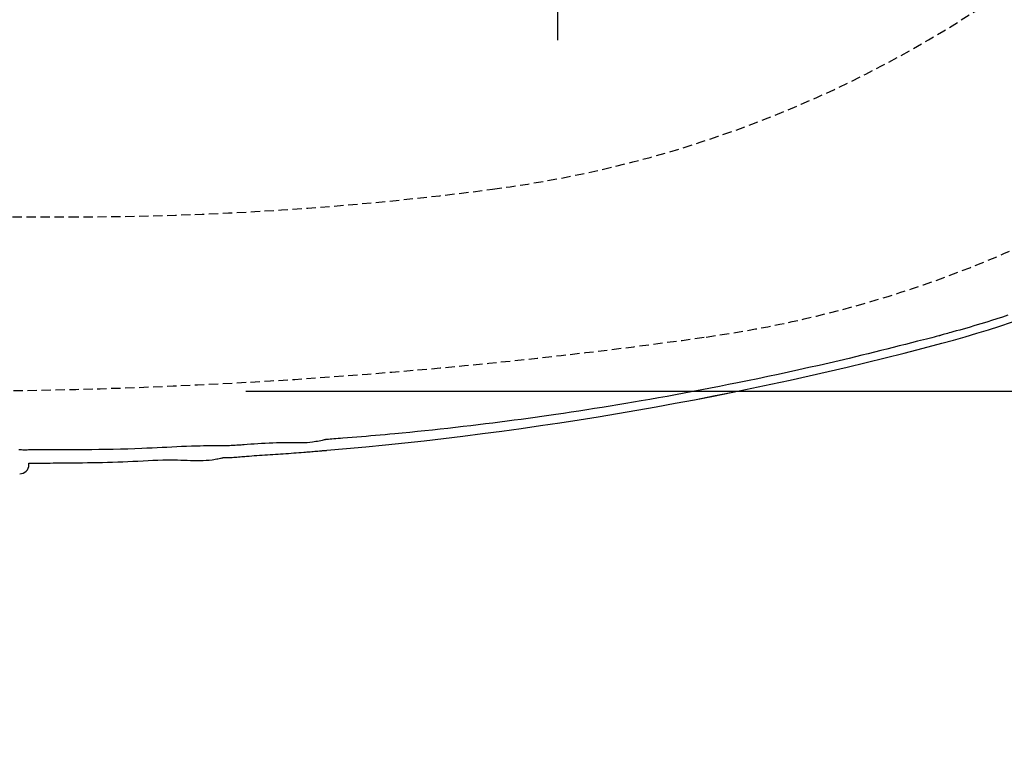
# Model space of a CAD drawing. Extents: x 0 to 2000, y 10 to 2880.
# Drawn here: x 751 to 963, y 2128 to 2287 of the extents above; entities that cross this region are included whole.
import ezdxf

# ---------------------------------------------------------------- set-up
doc = ezdxf.new("R2010")
doc.units = 0
doc.linetypes.add('EXLTYPE1', pattern=[3, 2, -1])
doc.linetypes.add('EXLTYPE3', pattern=[10, 7, -1, 1, -1])
doc.layers.get('0').update_dxf_attribs({"linetype": 'CONTINUOUS'})
doc.layers.get('DEFPOINTS').update_dxf_attribs({"linetype": 'CONTINUOUS'})
for name, color, linetype in [('便器', 7, 'CONTINUOUS'), ('便座', 7, 'CONTINUOUS'), ('寸法', 7, 'CONTINUOUS')]:
    doc.layers.add(name, color=color, linetype=linetype)
doc.styles.add('EXCADDIM1', font='monotxt', dxfattribs={"width": 0.84, "bigfont": 'extfont'})
doc.styles.get("Standard").update_dxf_attribs({"font": 'monotxt', "bigfont": 'extfont'})
doc.dimstyles.new('ISO-25', dxfattribs={"dimtxt": 2.5, "dimasz": 2.5, "dimexe": 1.25, "dimexo": 0.625, "dimtad": 1, "dimtxsty": 'STANDARD', "dimcen": 2.5, "dimazin": 3, "dimtfac": 1, "dimtmove": 0, "dimatfit": 3})

# ---------------------------------------------------------------- blocks, each defined once
blk = doc.blocks.new('EX_NORM')
at = {"color": 0, "linetype": 'CONTINUOUS'}
for q in [(-1, 0.1667), (-1, 0), (-1, -0.1667)]:
    blk.add_line((0, 0), q, dxfattribs=at)
blk = doc.blocks.new('*D15')
at = {"layer": 'DEFPOINTS', "color": 0}
for p in [(794.43, 2562.5), (794.43, 2207.5), (1215, 2207.5)]:
    blk.add_point(p, dxfattribs=at)
at = {"layer": '便器', "color": 3, "linetype": 'CONTINUOUS'}
for p, q in [((799.43, 2562.5), (1225, 2562.5)), ((1215, 2532.5), (1215, 2237.5)), ((799.43, 2207.5), (1225, 2207.5))]:
    blk.add_line(p, q, dxfattribs=at)
at = {"layer": '便器', "color": 3, "xscale": 30, "yscale": 30, "zscale": 30}
for p, rotation in [((1215, 2562.5), 90), ((1215, 2207.5), 270)]:
    blk.add_blockref('EX_NORM', p, dxfattribs=dict(at, rotation=rotation))
at = {"layer": '便器', "color": 2, "insert": (1191.5, 2385), "char_height": 40, "attachment_point": 5, "rotation": 90, "style": 'EXCADDIM1'}
blk.add_mtext('355', dxfattribs=at)
blk = doc.blocks.new('*D17')
at = {"layer": 'DEFPOINTS', "color": 0}
for p in [(1081.5, 2385), (326.5, 2374), (326.5, 1944)]:
    blk.add_point(p, dxfattribs=at)
at = {"layer": '便器', "color": 3, "linetype": 'CONTINUOUS'}
for p, q in [((1081.5, 2378), (1081.5, 1934)), ((326.5, 2367), (326.5, 1934)), ((1051.5, 1944), (356.5, 1944))]:
    blk.add_line(p, q, dxfattribs=at)
at = {"layer": '便器', "color": 3, "xscale": 30, "yscale": 30, "zscale": 30, "rotation": 180}
blk.add_blockref('EX_NORM', (326.5, 1944), dxfattribs=at)
at = {"layer": '便器', "color": 3, "xscale": 30, "yscale": 30, "zscale": 30}
blk.add_blockref('EX_NORM', (1081.5, 1944), dxfattribs=at)
at = {"layer": '便器', "color": 2, "insert": (704, 1967.5), "char_height": 40, "attachment_point": 5, "style": 'EXCADDIM1'}
blk.add_mtext('755', dxfattribs=at)
blk = doc.blocks.new('*D18')
at = {"layer": 'DEFPOINTS', "color": 0}
for p in [(1081.5, 2385), (611.5, 2322), (611.5, 2067)]:
    blk.add_point(p, dxfattribs=at)
at = {"layer": '便器', "color": 3, "linetype": 'CONTINUOUS'}
for p, q in [((1081.5, 2378), (1081.5, 2057)), ((611.5, 2315), (611.5, 2057)), ((1051.5, 2067), (641.5, 2067))]:
    blk.add_line(p, q, dxfattribs=at)
at = {"layer": '便器', "color": 3, "xscale": 30, "yscale": 30, "zscale": 30, "rotation": 180}
blk.add_blockref('EX_NORM', (611.5, 2067), dxfattribs=at)
at = {"layer": '便器', "color": 3, "xscale": 30, "yscale": 30, "zscale": 30}
blk.add_blockref('EX_NORM', (1081.5, 2067), dxfattribs=at)
at = {"layer": '便器', "color": 2, "insert": (846.5, 2090.5), "char_height": 40, "attachment_point": 5, "style": 'EXCADDIM1'}
blk.add_mtext('470', dxfattribs=at)
blk = doc.blocks.new('*D29')
at = {"layer": 'DEFPOINTS', "color": 0}
for p in [(343.54, 2385), (1081.5, 2385), (343.54, 2004)]:
    blk.add_point(p, dxfattribs=at)
at = {"layer": '寸法', "color": 3, "linetype": 'CONTINUOUS'}
for p, q in [((343.54, 2378), (343.54, 1994)), ((1081.5, 2378), (1081.5, 1994)), ((1051.5, 2004), (373.54, 2004))]:
    blk.add_line(p, q, dxfattribs=at)
at = {"layer": '寸法', "color": 3, "xscale": 30, "yscale": 30, "zscale": 30, "rotation": 180}
blk.add_blockref('EX_NORM', (343.54, 2004), dxfattribs=at)
at = {"layer": '寸法', "color": 3, "xscale": 30, "yscale": 30, "zscale": 30}
blk.add_blockref('EX_NORM', (1081.5, 2004), dxfattribs=at)
at = {"layer": '寸法', "color": 2, "insert": (712.52, 2027), "char_height": 40, "attachment_point": 5, "style": 'EXCADDIM1'}
blk.add_mtext('738', dxfattribs=at)

msp = doc.modelspace()

# ---------------------------------------------------------------- linework, layer by layer
at = {"layer": '便器', "color": 6, "linetype": 'EXLTYPE1'}
msp.add_line((425.2842, 2245), (761.5, 2245), dxfattribs=at)
for centre, radius, start, end in [((819.9771, 2498.8157), 250, 277.466649, 305.61294), ((761.5, 2945), 700, 270, 277.4666488)]:
    msp.add_arc(centre, radius, start, end, dxfattribs=at)
at = {"layer": '便器', "color": 2, "linetype": 'EXLTYPE1'}
for centre, radius, start, end in [((863.6351, 2466.7348), 250, 277.995454, 317.068483), ((731.5, 3407.5), 1200, 270, 277.9954538)]:
    msp.add_arc(centre, radius, start, end, dxfattribs=at)
at = {"layer": '便座', "color": 6, "linetype": 'CONTINUOUS'}
msp.add_line((752.7997, 2191.7524), (752.7997, 2192.0593), dxfattribs=at)
at = {"layer": '便座', "color": 6, "linetype": 'CONTINUOUS', "flags": 128}
for points in [[(963.3017, 2223.8603), (962.113, 2223.46), (960.9317, 2223.0715), (959.7604, 2222.696), (958.9854, 2222.4533), (958.2153, 2222.2163), (957.4497, 2221.9845), (956.6879, 2221.7573), (955.9296, 2221.5341), (955.174, 2221.3144), (954.4208, 2221.0975), (953.6694, 2220.8828), (952.9192, 2220.6698), (952.1698, 2220.4579), (951.4205, 2220.2465), (951.0451, 2220.1406), (950.6758, 2220.0365), (950.3189, 2219.9358), (949.9806, 2219.8404), (949.6672, 2219.752), (949.3849, 2219.6724), (949.14, 2219.6033), (948.9386, 2219.5465), (948.7871, 2219.5037), (948.6915, 2219.4768), (948.6583, 2219.4674)], [(948.6583, 2219.4674), (948.6006, 2219.4527), (948.4346, 2219.4103), (948.1713, 2219.343), (947.8213, 2219.2536), (947.3956, 2219.1449), (946.9049, 2219.0195), (946.3601, 2218.8804), (945.772, 2218.7302), (945.1515, 2218.5717), (944.5093, 2218.4076), (943.8562, 2218.2408), (942.5462, 2217.9062), (941.2347, 2217.5717), (939.9202, 2217.2372), (938.6013, 2216.9027), (937.2765, 2216.5683), (935.9444, 2216.2341), (934.6034, 2215.8999), (933.2521, 2215.5658), (931.889, 2215.2319), (930.5127, 2214.8982), (929.1217, 2214.5646), (927.006, 2214.0648), (924.8599, 2213.5665), (922.6892, 2213.0706), (920.4999, 2212.5783), (918.2979, 2212.0906), (916.0892, 2211.6084), (913.8796, 2211.1328), (911.6752, 2210.6648), (909.4818, 2210.2055), (907.3055, 2209.7558), (905.152, 2209.3168), (903.1949, 2208.923), (901.26, 2208.5387), (899.3448, 2208.1634), (897.4472, 2207.7966), (895.5649, 2207.4379), (893.6954, 2207.0869), (891.8366, 2206.7431), (889.986, 2206.406), (888.1415, 2206.0752), (886.3007, 2205.7502), (884.4614, 2205.4306), (882.7834, 2205.1434), (881.1052, 2204.8605), (879.4273, 2204.5817), (877.7501, 2204.3072), (876.0743, 2204.037), (874.4004, 2203.7712), (872.7287, 2203.5099), (871.0599, 2203.253), (869.3945, 2203.0006), (867.733, 2202.7529), (866.0758, 2202.5098), (864.585, 2202.2945), (863.0959, 2202.0828), (861.6058, 2201.8743), (860.1126, 2201.6688), (858.6137, 2201.4659), (857.1068, 2201.2653), (855.5894, 2201.0667), (854.0591, 2200.8699), (852.5135, 2200.6746), (850.9503, 2200.4804), (849.3669, 2200.287), (847.7703, 2200.0953), (846.1553, 2199.9047), (844.5259, 2199.7159), (842.8862, 2199.5296), (841.24, 2199.3463), (839.5913, 2199.1668), (837.9441, 2198.9915), (836.3024, 2198.8211), (834.6701, 2198.6564), (833.0512, 2198.4978), (831.4496, 2198.3461), (830.404, 2198.25), (829.3669, 2198.1568), (828.3373, 2198.0663), (827.3142, 2197.9781), (826.2968, 2197.8919), (825.2842, 2197.8075), (824.2755, 2197.7246), (823.2698, 2197.6428), (822.2662, 2197.5619), (821.2638, 2197.4815), (820.2618, 2197.4014), (819.7623, 2197.3615), (819.2709, 2197.3222), (818.796, 2197.2842), (818.3459, 2197.2483), (817.9289, 2197.2149), (817.5532, 2197.1849), (817.2272, 2197.1589), (816.9592, 2197.1374), (816.7575, 2197.1213), (816.6304, 2197.1112), (816.5862, 2197.1076)], [(794.3967, 2195.784), (794.3967, 2195.784), (794.3967, 2195.784), (794.3967, 2195.784), (794.3967, 2195.784), (794.3967, 2195.784), (794.3967, 2195.784), (794.3967, 2195.784), (794.3967, 2195.784), (794.3967, 2195.784), (794.3967, 2195.784), (794.3967, 2195.784), (794.3281, 2195.784), (794.1315, 2195.7836), (793.8206, 2195.7826), (793.4091, 2195.7807), (792.9107, 2195.7776), (792.339, 2195.7729), (791.7078, 2195.7664), (791.0307, 2195.7578), (790.3215, 2195.7466), (789.5939, 2195.7327), (788.8614, 2195.7158), (787.7692, 2195.684), (786.6931, 2195.6457), (785.6291, 2195.6019), (784.5731, 2195.5538), (783.5208, 2195.5024), (782.4683, 2195.449), (781.4113, 2195.3945), (780.3457, 2195.3403), (779.2675, 2195.2872), (778.1724, 2195.2366), (777.0564, 2195.1895), (775.56, 2195.1345), (774.0316, 2195.0868), (772.4817, 2195.0459), (770.9215, 2195.0112), (769.3615, 2194.9822), (767.8127, 2194.9582), (766.2859, 2194.9387), (764.792, 2194.9231), (763.3416, 2194.9108), (761.9458, 2194.9012), (760.6153, 2194.8939), (759.9891, 2194.8909), (759.3784, 2194.8883), (758.7805, 2194.886), (758.1924, 2194.884), (757.6114, 2194.8823), (757.0347, 2194.8809), (756.4595, 2194.8797), (755.8829, 2194.8788), (755.3022, 2194.878), (754.7145, 2194.8775), (754.1171, 2194.877), (753.8098, 2194.8769), (753.5049, 2194.8767), (753.2081, 2194.8766), (752.925, 2194.8765), (752.6613, 2194.8765), (752.4226, 2194.8764), (752.2147, 2194.8764), (752.0431, 2194.8764), (751.9135, 2194.8764), (751.8316, 2194.8764), (751.8031, 2194.8764), (751.8031, 2194.8764), (751.8031, 2194.8764), (751.8031, 2194.8764), (751.8031, 2194.8764), (751.8031, 2194.8764), (751.8031, 2194.8764), (751.8031, 2194.8764), (751.8031, 2194.8764), (751.8031, 2194.8764), (751.8031, 2194.8764), (751.8031, 2194.8764)], [(816.5862, 2197.1076), (816.5862, 2197.1076), (816.5862, 2197.1076), (816.5862, 2197.1076), (816.5862, 2197.1076), (816.5862, 2197.1076), (816.5862, 2197.1076), (816.5862, 2197.1076), (816.5862, 2197.1076), (816.5862, 2197.1076), (816.5862, 2197.1076), (816.5862, 2197.1076), (816.5512, 2197.099), (816.4508, 2197.0748), (816.292, 2197.0374), (816.0816, 2196.9893), (815.8267, 2196.9329), (815.5341, 2196.8708), (815.2107, 2196.8054), (814.8636, 2196.7391), (814.4995, 2196.6744), (814.1254, 2196.6137), (813.7483, 2196.5596), (813.1864, 2196.494), (812.6312, 2196.4463), (812.0809, 2196.414), (811.5334, 2196.3946), (810.9869, 2196.3857), (810.4392, 2196.3848), (809.8886, 2196.3895), (809.3329, 2196.3972), (808.7702, 2196.4056), (808.1987, 2196.4123), (807.6162, 2196.4147), (806.8364, 2196.4084), (806.0402, 2196.3919), (805.2331, 2196.3665), (804.4205, 2196.3335), (803.6082, 2196.294), (802.8014, 2196.2494), (802.0059, 2196.201), (801.2271, 2196.15), (800.4706, 2196.0976), (799.7419, 2196.0452), (799.0465, 2195.994), (798.7156, 2195.9695), (798.3928, 2195.9457), (798.0767, 2195.923), (797.7657, 2195.9013), (797.4584, 2195.8811), (797.1535, 2195.8623), (796.8493, 2195.8452), (796.5446, 2195.83), (796.2378, 2195.8169), (795.9274, 2195.8059), (795.6121, 2195.7974), (795.4506, 2195.7941), (795.2903, 2195.7914), (795.1344, 2195.7892), (794.9857, 2195.7875), (794.8472, 2195.7862), (794.7219, 2195.7853), (794.6127, 2195.7847), (794.5226, 2195.7843), (794.4546, 2195.7841), (794.4116, 2195.784), (794.3967, 2195.784), (794.3967, 2195.784), (794.3967, 2195.784), (794.3967, 2195.784), (794.3967, 2195.784), (794.3967, 2195.784), (794.3967, 2195.784), (794.3967, 2195.784), (794.3967, 2195.784), (794.3967, 2195.784), (794.3967, 2195.784), (794.3967, 2195.784)], [(751.8031, 2194.8764), (751.8031, 2194.8764), (751.8031, 2194.8764), (751.8031, 2194.8764), (751.8031, 2194.8764), (751.8031, 2194.8764), (751.8031, 2194.8764), (751.8031, 2194.8764), (751.8031, 2194.8764), (751.8031, 2194.8764), (751.8031, 2194.8764), (751.8031, 2194.8764), (751.7625, 2194.8764), (751.6463, 2194.8764), (751.4625, 2194.8764), (751.2192, 2194.8765), (750.9244, 2194.8767), (750.5863, 2194.8769)], [(794.5531, 2193.2443), (794.5531, 2193.2443), (794.5531, 2193.2443), (794.5531, 2193.2443), (794.5531, 2193.2443), (794.5531, 2193.2443), (794.5531, 2193.2443), (794.5531, 2193.2443), (794.5531, 2193.2443), (794.5531, 2193.2443), (794.5531, 2193.2443), (794.5531, 2193.2443), (794.568, 2193.2443), (794.611, 2193.2444), (794.6791, 2193.2447), (794.7697, 2193.2453), (794.8799, 2193.2462), (795.0068, 2193.2476), (795.1478, 2193.2496), (795.2999, 2193.2522), (795.4605, 2193.2556), (795.6266, 2193.2598), (795.7955, 2193.2649), (796.1352, 2193.2782), (796.4752, 2193.2951), (796.8157, 2193.3153), (797.157, 2193.3382), (797.4995, 2193.3634), (797.8434, 2193.3904), (798.189, 2193.4188), (798.5367, 2193.4481), (798.8868, 2193.4779), (799.2395, 2193.5077), (799.5952, 2193.5371), (800.1348, 2193.5796), (800.6811, 2193.6203), (801.2334, 2193.6596), (801.7909, 2193.6976), (802.353, 2193.7348), (802.9189, 2193.7713), (803.4879, 2193.8074), (804.0593, 2193.8435), (804.6325, 2193.8798), (805.2066, 2193.9166), (805.781, 2193.9541), (806.3485, 2193.9922), (806.9151, 2194.0313), (807.48, 2194.0711), (808.0429, 2194.1116), (808.603, 2194.1527), (809.1598, 2194.1943), (809.7127, 2194.2363), (810.2612, 2194.2784), (810.8047, 2194.3208), (811.3426, 2194.3631), (811.8744, 2194.4054), (812.2231, 2194.4333), (812.5691, 2194.4611), (812.9126, 2194.4888), (813.2538, 2194.5165), (813.5929, 2194.5441), (813.9301, 2194.5716), (814.2656, 2194.599), (814.5998, 2194.6264), (814.9327, 2194.6538), (815.2646, 2194.681), (815.5958, 2194.7083), (815.7573, 2194.7216), (815.9161, 2194.7346), (816.0694, 2194.7472), (816.2146, 2194.7592), (816.3491, 2194.7702), (816.4702, 2194.7802), (816.5752, 2194.7888), (816.6615, 2194.7959), (816.7264, 2194.8013), (816.7673, 2194.8046), (816.7815, 2194.8058)], [(752.7455, 2192.0592), (752.976, 2192.0595), (753.2627, 2192.06), (753.5651, 2192.0606), (753.8777, 2192.0614), (754.1954, 2192.0624), (754.8268, 2192.0649), (755.4576, 2192.0681), (756.0885, 2192.0719), (756.7201, 2192.0764), (757.3533, 2192.0813), (757.9887, 2192.0867), (758.6269, 2192.0924), (759.2689, 2192.0985), (759.9152, 2192.1048), (760.5665, 2192.1114), (761.2237, 2192.118), (762.245, 2192.1285), (763.2802, 2192.1396), (764.3276, 2192.152), (765.3858, 2192.1661), (766.4532, 2192.1826), (767.5283, 2192.2019), (768.6095, 2192.2246), (769.6954, 2192.2512), (770.7844, 2192.2822), (771.875, 2192.3183), (772.9656, 2192.3599), (774.0572, 2192.4072), (775.1466, 2192.4584), (776.2329, 2192.5115), (777.3153, 2192.5641), (778.393, 2192.6142), (779.4653, 2192.6596), (780.5313, 2192.698), (781.5903, 2192.7275), (782.6414, 2192.7457), (783.6839, 2192.7505), (784.7169, 2192.7398), (785.423, 2192.7229), (786.1243, 2192.7008), (786.8207, 2192.6767), (787.5123, 2192.6538), (788.1991, 2192.6354), (788.8811, 2192.6245), (789.5582, 2192.6245), (790.2305, 2192.6385), (790.898, 2192.6697), (791.5607, 2192.7214), (792.2187, 2192.7967), (792.5387, 2192.8429), (792.8525, 2192.8936), (793.155, 2192.9471), (793.441, 2193.0013), (793.7054, 2193.0544), (793.9431, 2193.1046), (794.1491, 2193.1498), (794.3182, 2193.1883), (794.4453, 2193.2181), (794.5253, 2193.2374), (794.5531, 2193.2443)]]:
    msp.add_lwpolyline(points, dxfattribs=at)
at = {"layer": '便座', "color": 6, "linetype": 'CONTINUOUS'}
for centre, radius, start, end in [((891.1169, 2435.8965), 225.6448, 284.888641, 326.80045), ((751.8548, 2959.7), 767.6448, 274.8585087, 284.8886413), ((751.8548, 2959.7), 767.6462, 274.8585087, 284.8886413), ((750.7997, 2191.7551), 2, 270.078576, 359.921424)]:
    msp.add_arc(centre, radius, start, end, dxfattribs=at)
at = {"layer": '寸法', "color": 6, "linetype": 'EXLTYPE3'}
msp.add_line((866.5, 2283), (866.5, 2489), dxfattribs=at)

# ---------------------------------------------------------------- dimensions: what is measured, and where the dimension line sits
at = {"layer": '便器', "color": 3, "linetype": 'CONTINUOUS'}
dim = msp.add_linear_dim(base=(1215, 2207.5), p1=(794.4274, 2562.5), p2=(794.4274, 2207.5), angle=90, dimstyle='ISO-25', override={"dimtxt": 40, "dimasz": 30, "dimexe": 10, "dimexo": 5, "dimgap": 0, "dimtad": 1, "dimjust": 0, "dimtih": 0, "dimtoh": 0, "dimdec": 2, "dimzin": 8, "dimlunit": 2, "dimtxsty": 'EXCADDIM1', "dimblk1": 'EX_NORM', "dimblk2": 'EX_NORM', "dimsah": 1, "dimse1": 0, "dimse2": 0, "dimclrd": 3, "dimclre": 3, "dimclrt": 2, "dimtmove": 2}, dxfattribs=at)
dim.commit()
dim.dimension.update_dxf_attribs({"geometry": '*D15', "text_midpoint": (1191.5, 2385), "dimtype": 160})
for base, p2, picture, middle in [((326.5, 1944), (326.5, 2374), '*D17', (704, 1967.5)), ((611.5, 2067), (611.5, 2322), '*D18', (846.5, 2090.5))]:
    dim = msp.add_linear_dim(base=base, p1=(1081.5, 2385), p2=p2, dimstyle='ISO-25', override={"dimtxt": 40, "dimasz": 30, "dimexe": 10, "dimexo": 7, "dimgap": 0, "dimtad": 1, "dimjust": 0, "dimtih": 0, "dimtoh": 0, "dimdec": 1, "dimzin": 8, "dimlunit": 2, "dimtxsty": 'EXCADDIM1', "dimblk1": 'EX_NORM', "dimblk2": 'EX_NORM', "dimsah": 1, "dimse1": 0, "dimse2": 0, "dimclrd": 3, "dimclre": 3, "dimclrt": 2, "dimtmove": 2}, dxfattribs=at)
    dim.commit()
    dim.dimension.update_dxf_attribs({"geometry": picture, "text_midpoint": middle, "dimtype": 160})
at = {"layer": '寸法', "color": 3, "linetype": 'CONTINUOUS'}
dim = msp.add_linear_dim(base=(343.5442, 2004), p1=(1081.4953, 2385), p2=(343.5442, 2385), dimstyle='ISO-25', override={"dimtxt": 40, "dimasz": 30, "dimexe": 10, "dimexo": 7, "dimgap": 0, "dimtad": 1, "dimjust": 0, "dimtih": 0, "dimtoh": 0, "dimdec": 1, "dimzin": 8, "dimlunit": 2, "dimtxsty": 'EXCADDIM1', "dimblk1": 'EX_NORM', "dimblk2": 'EX_NORM', "dimsah": 1, "dimse1": 0, "dimse2": 0, "dimclrd": 3, "dimclre": 3, "dimclrt": 2, "dimtmove": 2}, dxfattribs=at)
dim.commit()
dim.dimension.update_dxf_attribs({"geometry": '*D29', "text_midpoint": (712.5198, 2027), "dimtype": 160})

doc.saveas('drawing.dxf')
